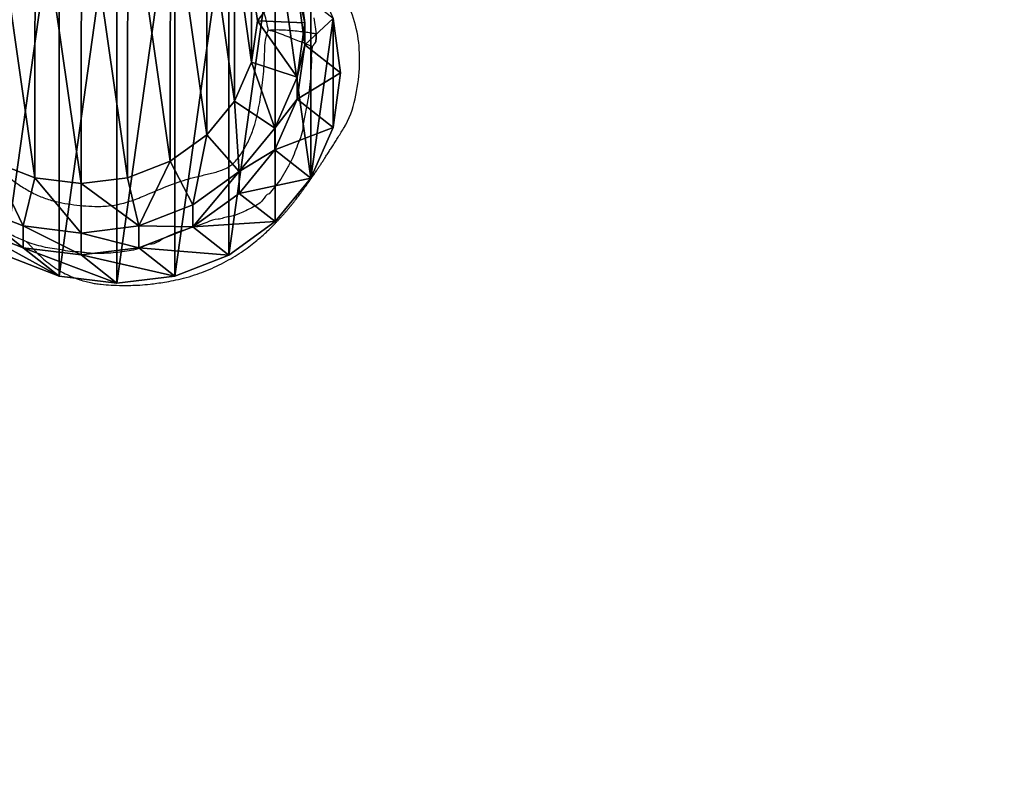
# Model space of a CAD drawing. Units: centimetres. Extents: x -246 to 254, y -240 to 240.
# Drawn here: x 87 to 128, y -96 to -64 of the extents above; entities that cross this region are included whole.
import ezdxf

# ---------------------------------------------------------------- set-up
doc = ezdxf.new("R2010")
doc.units = ezdxf.units.CM
doc.header["$LTSCALE"] = 2.54
doc.layers.get('0').update_dxf_attribs({"true_color": 0xff5454})
doc.layers.add('VP-EQ', color=7, linetype='Continuous', true_color=0x8a3492, plot=False)

# ---------------------------------------------------------------- blocks, each defined once
blk = doc.blocks.new('R__nica_4')
at = {"color": 0}
mesh = blk.add_polyface(dxfattribs=at)
corners = [(5.604, 9.4, 80), (5.607, 12.921, 80), (5.359, 11.161, 80), (6.33, 7.746, 80), (6.337, 14.573, 80), (7.5, 6.308, 80), (7.511, 16.009, 80), (9.047, 5.189, 80), (9.059, 17.124, 80), (10.867, 4.477, 80), (10.881, 17.832, 80), (12.832, 4.232, 80), (12.847, 18.074, 80), (14.798, 4.473, 80), (14.812, 17.828, 80), (16.62, 5.181, 80), (16.633, 17.116, 80), (18.169, 6.297, 80), (18.179, 15.997, 80), (19.343, 7.732, 80), (19.35, 14.559, 80), (20.072, 9.385, 80), (20.076, 12.905, 80), (20.32, 11.145, 80)]
mesh.append_faces([[corners[k] for k in face] for face in [(0, 1, 2), (22, 21, 23)]], dxfattribs={"vtx0": -1, "color": 0})
mesh.append_faces([[corners[k] for k in face] for face in [(1, 3, 4), (4, 5, 6), (6, 7, 8), (8, 9, 10), (10, 11, 12), (12, 13, 14), (14, 15, 16), (16, 17, 18), (18, 19, 20), (20, 21, 22)]], dxfattribs={"vtx0": -1, "vtx1": -1, "color": 0})
mesh.append_faces([[corners[k] for k in face] for face in [(1, 0, 3), (4, 3, 5), (6, 5, 7), (8, 7, 9), (10, 9, 11), (12, 11, 13), (14, 13, 15), (16, 15, 17), (18, 17, 19), (20, 19, 21)]], dxfattribs={"vtx0": -1, "vtx2": -1, "color": 0})
mesh = blk.add_polyface(dxfattribs=at)
corners = [(5.181, 11.241), (5.181, 6.619), (4.857, 8.93), (6.13, 13.395), (6.13, 4.465), (7.64, 15.244), (7.64, 2.616), (9.607, 16.664), (9.607, 1.196), (11.899, 17.556), (11.899, 0.304), (14.357, 17.86), (14.357, 0), (16.816, 17.556), (16.816, 0.304), (19.107, 16.664), (19.107, 1.196), (21.075, 15.244), (21.075, 2.616), (22.585, 4.465), (22.585, 13.395), (23.534, 11.241), (23.534, 6.619), (23.857, 8.93)]
mesh.append_faces([[corners[k] for k in face] for face in [(0, 1, 2), (22, 21, 23)]], dxfattribs={"vtx0": -1, "color": 0})
mesh.append_faces([[corners[k] for k in face] for face in [(1, 3, 4), (4, 5, 6), (6, 7, 8), (8, 9, 10), (10, 11, 12), (12, 13, 14), (14, 15, 16), (16, 17, 18), (18, 17, 19), (19, 21, 22)]], dxfattribs={"vtx0": -1, "vtx1": -1, "color": 0})
mesh.append_faces([[corners[k] for k in face] for face in [(1, 0, 3), (4, 3, 5), (6, 5, 7), (8, 7, 9), (10, 9, 11), (12, 11, 13), (14, 13, 15), (16, 15, 17), (19, 17, 20), (19, 20, 21)]], dxfattribs={"vtx0": -1, "vtx2": -1, "color": 0})
mesh = blk.add_polyface(dxfattribs=at)
corners = [(20.32, 11.145, 80), (22.018, 13.372, 78), (20.076, 12.905, 80), (22.34, 11.059, 78)]
mesh.append_faces([[corners[k] for k in face] for face in [(0, 1, 2), (1, 0, 3)]], dxfattribs={"vtx0": -1, "color": 0})
mesh = blk.add_polyface(dxfattribs=at)
corners = [(22.018, 12.434, 55.611), (22.34, 11.059, 78), (22.34, 10.125, 55.713), (22.018, 13.372, 78)]
mesh.append_faces([[corners[k] for k in face] for face in [(0, 1, 2), (1, 0, 3)]], dxfattribs={"vtx0": -1, "color": 0})
mesh = blk.add_polyface(dxfattribs=at)
corners = [(23.534, 11.241, 25.659), (22.34, 10.125, 55.713), (23.857, 8.93, 25.713), (22.018, 12.434, 55.611)]
mesh.append_faces([[corners[k] for k in face] for face in [(0, 1, 2), (1, 0, 3)]], dxfattribs={"vtx0": -1, "color": 0})
mesh = blk.add_polyface(dxfattribs=at)
corners = [(22.014, 8.746, 78), (20.32, 11.145, 80), (20.072, 9.385, 80), (22.34, 11.059, 78)]
mesh.append_faces([[corners[k] for k in face] for face in [(0, 1, 2), (1, 0, 3)]], dxfattribs={"vtx0": -1, "color": 0})
mesh = blk.add_polyface(dxfattribs=at)
corners = [(22.34, 10.125, 55.713), (22.014, 8.746, 78), (22.014, 7.816, 55.799), (22.34, 11.059, 78)]
mesh.append_faces([[corners[k] for k in face] for face in [(0, 1, 2), (1, 0, 3)]], dxfattribs={"vtx0": -1, "color": 0})
mesh = blk.add_polyface(dxfattribs=at)
corners = [(23.534, 11.241), (23.857, 8.93, 25.713), (23.857, 8.93), (23.534, 11.241, 25.659)]
mesh.append_faces([[corners[k] for k in face] for face in [(0, 1, 2), (1, 0, 3)]], dxfattribs={"vtx0": -1, "color": 0})
mesh = blk.add_polyface(dxfattribs=at)
corners = [(23.857, 8.93, 25.713), (22.014, 7.816, 55.799), (23.534, 6.619, 25.751), (22.34, 10.125, 55.713)]
mesh.append_faces([[corners[k] for k in face] for face in [(0, 1, 2), (1, 0, 3)]], dxfattribs={"vtx0": -1, "color": 0})
mesh = blk.add_polyface(dxfattribs=at)
corners = [(21.062, 6.591, 78), (20.072, 9.385, 80), (19.343, 7.732, 80), (22.014, 8.746, 78)]
mesh.append_faces([[corners[k] for k in face] for face in [(0, 1, 2), (1, 0, 3)]], dxfattribs={"vtx0": -1, "color": 0})
mesh = blk.add_polyface(dxfattribs=at)
corners = [(23.857, 8.93), (23.534, 6.619, 25.751), (23.534, 6.619), (23.857, 8.93, 25.713)]
mesh.append_faces([[corners[k] for k in face] for face in [(0, 1, 2), (1, 0, 3)]], dxfattribs={"vtx0": -1, "color": 0})
mesh = blk.add_polyface(dxfattribs=at)
corners = [(22.014, 7.816, 55.799), (21.062, 6.591, 78), (21.062, 5.664, 55.863), (22.014, 8.746, 78)]
mesh.append_faces([[corners[k] for k in face] for face in [(0, 1, 2), (1, 0, 3)]], dxfattribs={"vtx0": -1, "color": 0})
mesh = blk.add_polyface(dxfattribs=at)
corners = [(19.551, 4.742, 78), (19.343, 7.732, 80), (18.169, 6.297, 80), (21.062, 6.591, 78)]
mesh.append_faces([[corners[k] for k in face] for face in [(0, 1, 2), (1, 0, 3)]], dxfattribs={"vtx0": -1, "color": 0})
mesh = blk.add_polyface(dxfattribs=at)
corners = [(23.534, 6.619, 25.751), (21.062, 5.664, 55.863), (22.585, 4.465, 25.77), (22.014, 7.816, 55.799)]
mesh.append_faces([[corners[k] for k in face] for face in [(0, 1, 2), (1, 0, 3)]], dxfattribs={"vtx0": -1, "color": 0})
mesh = blk.add_polyface(dxfattribs=at)
corners = [(17.582, 3.324, 78), (18.169, 6.297, 80), (16.62, 5.181, 80), (19.551, 4.742, 78)]
mesh.append_faces([[corners[k] for k in face] for face in [(0, 1, 2), (1, 0, 3)]], dxfattribs={"vtx0": -1, "color": 0})
mesh = blk.add_polyface(dxfattribs=at)
corners = [(21.062, 5.664, 55.863), (19.551, 4.742, 78), (19.551, 3.816, 55.9), (21.062, 6.591, 78)]
mesh.append_faces([[corners[k] for k in face] for face in [(0, 1, 2), (1, 0, 3)]], dxfattribs={"vtx0": -1, "color": 0})
mesh = blk.add_polyface(dxfattribs=at)
corners = [(23.534, 6.619), (22.585, 4.465, 25.77), (22.585, 4.465), (23.534, 6.619, 25.751)]
mesh.append_faces([[corners[k] for k in face] for face in [(0, 1, 2), (1, 0, 3)]], dxfattribs={"vtx0": -1, "color": 0})
mesh = blk.add_polyface(dxfattribs=at)
corners = [(22.585, 4.465, 25.77), (19.551, 3.816, 55.9), (21.075, 2.616, 25.768), (21.062, 5.664, 55.863)]
mesh.append_faces([[corners[k] for k in face] for face in [(0, 1, 2), (1, 0, 3)]], dxfattribs={"vtx0": -1, "color": 0})
mesh = blk.add_polyface(dxfattribs=at)
corners = [(10.372, 2.438, 78), (9.047, 5.189, 80), (8.082, 3.334, 78), (10.867, 4.477, 80)]
mesh.append_faces([[corners[k] for k in face] for face in [(0, 1, 2), (1, 0, 3)]], dxfattribs={"vtx0": -1, "color": 0})
mesh = blk.add_polyface(dxfattribs=at)
corners = [(15.289, 2.433, 78), (16.62, 5.181, 80), (14.798, 4.473, 80), (17.582, 3.324, 78)]
mesh.append_faces([[corners[k] for k in face] for face in [(0, 1, 2), (1, 0, 3)]], dxfattribs={"vtx0": -1, "color": 0})
mesh = blk.add_polyface(dxfattribs=at)
corners = [(19.551, 4.742, 78), (17.582, 2.398, 55.909), (19.551, 3.816, 55.9), (17.582, 3.324, 78)]
mesh.append_faces([[corners[k] for k in face] for face in [(0, 1, 2), (1, 0, 3)]], dxfattribs={"vtx0": -1, "color": 0})
mesh = blk.add_polyface(dxfattribs=at)
corners = [(12.83, 2.131, 78), (10.867, 4.477, 80), (10.372, 2.438, 78), (12.832, 4.232, 80)]
mesh.append_faces([[corners[k] for k in face] for face in [(0, 1, 2), (1, 0, 3)]], dxfattribs={"vtx0": -1, "color": 0})
mesh = blk.add_polyface(dxfattribs=at)
corners = [(15.289, 2.433, 78), (12.832, 4.232, 80), (12.83, 2.131, 78), (14.798, 4.473, 80)]
mesh.append_faces([[corners[k] for k in face] for face in [(0, 1, 2), (1, 0, 3)]], dxfattribs={"vtx0": -1, "color": 0})
mesh = blk.add_polyface(dxfattribs=at)
corners = [(22.585, 4.465), (21.075, 2.616, 25.768), (21.075, 2.616), (22.585, 4.465, 25.77)]
mesh.append_faces([[corners[k] for k in face] for face in [(0, 1, 2), (1, 0, 3)]], dxfattribs={"vtx0": -1, "color": 0})
mesh = blk.add_polyface(dxfattribs=at)
corners = [(21.075, 2.616, 25.768), (17.582, 2.398, 55.909), (19.107, 1.196, 25.747), (19.551, 3.816, 55.9)]
mesh.append_faces([[corners[k] for k in face] for face in [(0, 1, 2), (1, 0, 3)]], dxfattribs={"vtx0": -1, "color": 0})
mesh = blk.add_polyface(dxfattribs=at)
corners = [(10.372, 1.506, 55.763), (8.082, 3.334, 78), (8.082, 2.398, 55.668), (10.372, 2.438, 78)]
mesh.append_faces([[corners[k] for k in face] for face in [(0, 1, 2), (1, 0, 3)]], dxfattribs={"vtx0": -1, "color": 0})
mesh = blk.add_polyface(dxfattribs=at)
corners = [(17.582, 2.398, 55.909), (15.289, 2.433, 78), (15.289, 1.506, 55.887), (17.582, 3.324, 78)]
mesh.append_faces([[corners[k] for k in face] for face in [(0, 1, 2), (1, 0, 3)]], dxfattribs={"vtx0": -1, "color": 0})
mesh = blk.add_polyface(dxfattribs=at)
corners = [(21.075, 2.616, 25.768), (19.107, 1.196), (21.075, 2.616), (19.107, 1.196, 25.747)]
mesh.append_faces([[corners[k] for k in face] for face in [(0, 1, 2), (1, 0, 3)]], dxfattribs={"vtx0": -1, "color": 0})
mesh = blk.add_polyface(dxfattribs=at)
corners = [(11.899, 0.304, 25.582), (8.082, 2.398, 55.668), (9.607, 1.196, 25.507), (10.372, 1.506, 55.763)]
mesh.append_faces([[corners[k] for k in face] for face in [(0, 1, 2), (1, 0, 3)]], dxfattribs={"vtx0": -1, "color": 0})
mesh = blk.add_polyface(dxfattribs=at)
corners = [(12.83, 1.202, 55.837), (10.372, 2.438, 78), (10.372, 1.506, 55.763), (12.83, 2.131, 78)]
mesh.append_faces([[corners[k] for k in face] for face in [(0, 1, 2), (1, 0, 3)]], dxfattribs={"vtx0": -1, "color": 0})
mesh = blk.add_polyface(dxfattribs=at)
corners = [(15.289, 1.506, 55.887), (12.83, 2.131, 78), (12.83, 1.202, 55.837), (15.289, 2.433, 78)]
mesh.append_faces([[corners[k] for k in face] for face in [(0, 1, 2), (1, 0, 3)]], dxfattribs={"vtx0": -1, "color": 0})
mesh = blk.add_polyface(dxfattribs=at)
corners = [(19.107, 1.196, 25.747), (15.289, 1.506, 55.887), (16.816, 0.304, 25.707), (17.582, 2.398, 55.909)]
mesh.append_faces([[corners[k] for k in face] for face in [(0, 1, 2), (1, 0, 3)]], dxfattribs={"vtx0": -1, "color": 0})
mesh = blk.add_polyface(dxfattribs=at)
corners = [(14.357, 0, 25.651), (10.372, 1.506, 55.763), (11.899, 0.304, 25.582), (12.83, 1.202, 55.837)]
mesh.append_faces([[corners[k] for k in face] for face in [(0, 1, 2), (1, 0, 3)]], dxfattribs={"vtx0": -1, "color": 0})
mesh = blk.add_polyface(dxfattribs=at)
corners = [(16.816, 0.304, 25.707), (12.83, 1.202, 55.837), (14.357, 0, 25.651), (15.289, 1.506, 55.887)]
mesh.append_faces([[corners[k] for k in face] for face in [(0, 1, 2), (1, 0, 3)]], dxfattribs={"vtx0": -1, "color": 0})
mesh = blk.add_polyface(dxfattribs=at)
corners = [(11.899, 0.304, 25.582), (9.607, 1.196), (11.899, 0.304), (9.607, 1.196, 25.507)]
mesh.append_faces([[corners[k] for k in face] for face in [(0, 1, 2), (1, 0, 3)]], dxfattribs={"vtx0": -1, "color": 0})
mesh = blk.add_polyface(dxfattribs=at)
corners = [(19.107, 1.196, 25.747), (16.816, 0.304), (19.107, 1.196), (16.816, 0.304, 25.707)]
mesh.append_faces([[corners[k] for k in face] for face in [(0, 1, 2), (1, 0, 3)]], dxfattribs={"vtx0": -1, "color": 0})
mesh = blk.add_polyface(dxfattribs=at)
corners = [(14.357, 0, 25.651), (11.899, 0.304), (14.357, 0), (11.899, 0.304, 25.582)]
mesh.append_faces([[corners[k] for k in face] for face in [(0, 1, 2), (1, 0, 3)]], dxfattribs={"vtx0": -1, "color": 0})
mesh = blk.add_polyface(dxfattribs=at)
corners = [(16.816, 0.304, 25.707), (14.357, 0), (16.816, 0.304), (14.357, 0, 25.651)]
mesh.append_faces([[corners[k] for k in face] for face in [(0, 1, 2), (1, 0, 3)]], dxfattribs={"vtx0": -1, "color": 0})
blk = doc.blocks.new('Grupuj_61')
at = {"color": 31, "true_color": 0xe8c47e, "rotation": 90.00000000012754}
blk.add_blockref('R__nica_4', (118.082, 15.327), dxfattribs=at)
blk = doc.blocks.new('_aweczka_1')
at = {"color": 0}
blk.add_blockref('Grupuj_61', (-59.035, -20.445, 0.032), dxfattribs=at)
blk = doc.blocks.new('Grupuj_171')
at = {"color": 0, "rotation": 270}
blk.add_blockref('_aweczka_1', (178.122, 70.751, -0.032), dxfattribs=at)
blk = doc.blocks.new('rb2856__')
at = {"layer": 'VP-EQ', "color": 0, "linetype": 'Continuous', "lineweight": 25}
for p, q in [((5732.148, -3180.519), (5732.237, -3181.19)), ((5732.048, -3182.18), (5732.057, -3181.943))]:
    blk.add_line(p, q, dxfattribs=at)
at = {"layer": 'VP-EQ', "color": 0, "linetype": 'Continuous', "lineweight": 25, "flags": 128}
for points in [[(5732.048, -3182.18), (5732.042, -3182.326), (5731.996, -3183.093), (5731.91, -3183.858), (5731.682, -3185.109), (5731.682, -3185.109), (5731.682, -3185.109)], [(5733.463, -3185.112), (5733.503, -3185.058), (5733.716, -3184.588)], [(5731.007, -3186.9), (5730.737, -3187.366), (5730.247, -3187.995), (5730.247, -3187.995), (5730.247, -3187.995)]]:
    blk.add_lwpolyline(points, dxfattribs=at)
at = {"layer": 'VP-EQ', "color": 0, "linetype": 'Continuous', "lineweight": 25}
for centre, radius, start, end in [((5728.455, -3182.216), 5.63, 2.1048, 26.4018), ((5726.714, -3182.282), 7.372, 341.768, 2.1183)]:
    blk.add_arc(centre, radius, start, end, dxfattribs=at)
for points, knots in [([(5726.633, -3176.41), (5726.468, -3176.32), (5726.138, -3176.139), (5725.591, -3175.983), (5725.03, -3175.875), (5724.461, -3175.795), (5723.92, -3175.718), (5723.413, -3175.611), (5722.933, -3175.52), (5722.53, -3175.482), (5722.214, -3175.517), (5721.894, -3175.627), (5721.506, -3175.843), (5721.003, -3176.129), (5720.476, -3176.438), (5719.965, -3176.828), (5719.502, -3177.266), (5719.086, -3177.741), (5718.786, -3178.152), (5718.567, -3178.474), (5718.426, -3178.705), (5718.309, -3178.995), (5718.262, -3179.347), (5718.262, -3179.85), (5718.206, -3180.463), (5718.041, -3181.169), (5717.826, -3181.83), (5717.624, -3182.467), (5717.486, -3183.092), (5717.424, -3183.681), (5717.441, -3184.226), (5717.516, -3184.72), (5717.649, -3185.199), (5717.845, -3185.655), (5718.094, -3186.084), (5718.446, -3186.574), (5718.93, -3187.097), (5719.506, -3187.546), (5720.052, -3187.88), (5720.546, -3188.125), (5721.22, -3188.344), (5722.074, -3188.483), (5722.975, -3188.55), (5723.756, -3188.473), (5724.398, -3188.295), (5725.111, -3188.005), (5725.914, -3187.661), (5726.693, -3187.377), (5727.35, -3187.217), (5727.862, -3187.108), (5728.27, -3186.983), (5728.557, -3186.831), (5728.742, -3186.688), (5728.901, -3186.507), (5729.107, -3186.215), (5729.345, -3185.814), (5729.556, -3185.312), (5729.7, -3184.818), (5729.835, -3184.187), (5729.965, -3183.39), (5730.035, -3182.586), (5730.049, -3182.063), (5730.061, -3181.822), (5730.071, -3181.58), (5730.112, -3181.313), (5730.187, -3181.098), (5730.209, -3181.036)], [0, 0, 0, 0, 0.016046, 0.032198, 0.048603, 0.065119, 0.081472, 0.095506, 0.109533, 0.123466, 0.130054, 0.136651, 0.152323, 0.168029, 0.186357, 0.204729, 0.223045, 0.240984, 0.25892, 0.266668, 0.274409, 0.282069, 0.293318, 0.304633, 0.325242, 0.345975, 0.366701, 0.384984, 0.403281, 0.421494, 0.435718, 0.449992, 0.46421, 0.478323, 0.492497, 0.506643, 0.530019, 0.553403, 0.56914, 0.5849, 0.600573, 0.629775, 0.65898, 0.677848, 0.696882, 0.715892, 0.743893, 0.771875, 0.786895, 0.801926, 0.816864, 0.823276, 0.829686, 0.836782, 0.843906, 0.860309, 0.876726, 0.890551, 0.904391, 0.932089, 0.959787, 0.973589, 0.977039, 0.98049, 0.99437, 1, 1, 1, 1]), ([(5730.209, -3181.036), (5730.205, -3181.012), (5730.182, -3180.871), (5730.125, -3180.616), (5730.025, -3180.275), (5729.859, -3179.83), (5729.648, -3179.403), (5729.332, -3178.901), (5729.043, -3178.524), (5728.644, -3178.086), (5728.299, -3177.759), (5727.844, -3177.38), (5727.468, -3177.092), (5727.116, -3176.802), (5726.876, -3176.591), (5726.714, -3176.47), (5726.633, -3176.41)], [0, 0, 0, 0, 0.0121486, 0.0712879, 0.1304176, 0.1895442, 0.3080139, 0.3671387, 0.4855383, 0.5446519, 0.6629644, 0.72207, 0.8402558, 0.8993517, 0.9497123, 1, 1, 1, 1]), ([(5730.209, -3181.036), (5730.335, -3181.027), (5730.585, -3181.009), (5730.945, -3181.029), (5731.28, -3181.056), (5731.583, -3181.088), (5731.845, -3181.122), (5732.048, -3181.154), (5732.19, -3181.181), (5732.22, -3181.186), (5732.234, -3181.189)], [0, 0, 0, 0, 0.1241232, 0.2446472, 0.3653405, 0.4886436, 0.6138417, 0.7419081, 0.8698679, 1, 1, 1, 1]), ([(5732.081, -3181.734), (5732.069, -3181.73), (5732.045, -3181.721), (5731.931, -3181.675), (5731.762, -3181.607), (5731.535, -3181.516), (5731.255, -3181.404), (5730.931, -3181.276), (5730.582, -3181.138), (5730.331, -3181.07), (5730.209, -3181.036)], [0, 0, 0, 0, 0.1218187, 0.2419078, 0.3645845, 0.4886429, 0.6156899, 0.744672, 0.8746174, 1, 1, 1, 1]), ([(5732.081, -3181.734), (5732.109, -3181.694), (5732.152, -3181.633), (5732.215, -3181.554), (5732.25, -3181.409), (5732.241, -3181.287), (5732.234, -3181.189)], [0, 0, 0, 0, 0.253339, 0.379767, 0.504887, 1, 1, 1, 1]), ([(5732.237, -3181.19), (5732.244, -3181.289), (5732.253, -3181.413), (5732.217, -3181.559), (5732.153, -3181.636), (5732.11, -3181.696), (5732.081, -3181.735)], [0, 0, 0, 0, 0.500294, 0.625185, 0.750075, 1, 1, 1, 1]), ([(5732.234, -3181.189), (5732.235, -3181.189), (5732.236, -3181.19), (5732.236, -3181.19), (5732.237, -3181.19)], [0, 0, 0, 0, 0.501985, 1, 1, 1, 1]), ([(5732.081, -3181.734), (5732.075, -3181.753), (5732.062, -3181.797), (5732.061, -3181.874), (5732.057, -3181.924), (5732.057, -3181.943), (5732.057, -3181.943)], [0, 0, 0, 0, 0.318055, 0.746232, 0.999946, 1, 1, 1, 1]), ([(5732.081, -3181.735), (5732.081, -3181.735), (5732.081, -3181.735), (5732.081, -3181.734), (5732.081, -3181.734)], [0, 0, 0, 0, 0.500004, 1, 1, 1, 1]), ([(5721.981, -3190.454), (5721.981, -3190.454), (5721.853, -3190.454), (5721.475, -3190.375), (5720.836, -3190.303), (5720.149, -3190.113), (5719.549, -3189.869), (5719.027, -3189.595), (5718.52, -3189.286), (5718.033, -3188.939), (5717.578, -3188.552), (5717.153, -3188.127), (5716.763, -3187.662), (5716.431, -3187.192), (5716.153, -3186.73), (5715.928, -3186.274), (5715.743, -3185.795), (5715.597, -3185.29), (5715.493, -3184.764), (5715.439, -3184.218), (5715.423, -3183.813), (5715.442, -3183.59), (5715.445, -3183.555)], [0, 0, 0, 0, 0.000001, 0.036582, 0.109775, 0.183686, 0.239199, 0.294742, 0.351796, 0.40883, 0.465453, 0.522073, 0.580322, 0.638579, 0.686449, 0.734302, 0.783559, 0.832816, 0.884542, 0.93627, 0.989738, 1, 1, 1, 1]), ([(5719.923, -3190.01), (5719.932, -3190.019), (5719.959, -3190.044), (5720.018, -3190.101), (5720.081, -3190.167), (5720.149, -3190.237), (5720.25, -3190.35), (5720.389, -3190.504), (5720.582, -3190.695), (5720.868, -3190.939), (5721.173, -3191.155), (5721.492, -3191.343), (5721.809, -3191.494), (5722.112, -3191.612), (5722.389, -3191.698), (5722.637, -3191.759), (5722.865, -3191.803), (5723.154, -3191.844), (5723.536, -3191.867), (5723.961, -3191.882), (5724.372, -3191.881), (5724.765, -3191.866), (5725.139, -3191.833), (5725.49, -3191.789), (5725.82, -3191.739), (5726.198, -3191.671), (5726.63, -3191.576), (5727.069, -3191.445), (5727.503, -3191.288), (5727.918, -3191.11), (5728.327, -3190.909), (5728.716, -3190.689), (5729.074, -3190.461), (5729.392, -3190.234), (5729.663, -3190.022), (5729.892, -3189.829), (5730.1, -3189.642), (5730.278, -3189.472), (5730.42, -3189.331), (5730.512, -3189.237), (5730.602, -3189.142), (5730.69, -3189.048), (5730.782, -3188.946), (5730.876, -3188.841), (5730.968, -3188.734), (5731.051, -3188.637), (5731.132, -3188.539), (5731.21, -3188.444), (5731.285, -3188.35), (5731.355, -3188.261), (5731.422, -3188.175), (5731.488, -3188.089), (5731.555, -3188), (5731.627, -3187.903), (5731.705, -3187.797), (5731.784, -3187.688), (5731.86, -3187.582), (5731.924, -3187.491), (5731.977, -3187.416), (5732.02, -3187.355), (5732.059, -3187.297), (5732.1, -3187.239), (5732.143, -3187.175), (5732.195, -3187.099), (5732.254, -3187.012), (5732.321, -3186.911), (5732.395, -3186.799), (5732.476, -3186.676), (5732.565, -3186.54), (5732.661, -3186.392), (5732.762, -3186.235), (5732.866, -3186.071), (5732.975, -3185.901), (5733.089, -3185.719), (5733.21, -3185.527), (5733.338, -3185.324), (5733.425, -3185.185), (5733.469, -3185.114)], [0, 0, 0, 0, 0.0141035, 0.0420686, 0.0547109, 0.067643, 0.0812979, 0.095747, 0.1107267, 0.1249485, 0.1381632, 0.1501707, 0.1609036, 0.1702946, 0.1782968, 0.1848907, 0.190138, 0.1951767, 0.2032072, 0.2117093, 0.2177476, 0.2242536, 0.2314764, 0.2363189, 0.2417119, 0.247925, 0.2552111, 0.2634782, 0.2710925, 0.2792829, 0.2879126, 0.2968487, 0.3060187, 0.3154236, 0.3248574, 0.3336753, 0.3419476, 0.3528672, 0.3630897, 0.3728872, 0.3830411, 0.3936753, 0.4047928, 0.4184914, 0.4317491, 0.4439972, 0.4552377, 0.4695505, 0.482479, 0.4948337, 0.5066166, 0.5183967, 0.5311991, 0.5457812, 0.5621439, 0.5798027, 0.5962365, 0.611084, 0.6216368, 0.6312099, 0.6398108, 0.6489117, 0.6596147, 0.6719206, 0.6871741, 0.7043369, 0.7234098, 0.7443939, 0.7672899, 0.7920987, 0.8188209, 0.8449976, 0.8727826, 0.9021759, 0.9331771, 0.9657855, 1, 1, 1, 1]), ([(5731.682, -3185.109), (5731.682, -3185.109), (5731.682, -3185.387), (5731.436, -3185.913), (5731.236, -3186.518), (5731.049, -3186.83), (5731.007, -3186.9)], [0, 0, 0, 0, 0.000006, 0.433049, 0.872451, 1, 1, 1, 1]), ([(5730.247, -3187.995), (5730.247, -3187.995), (5730.119, -3187.995), (5729.959, -3188.37), (5729.505, -3188.577), (5729.031, -3188.829), (5728.619, -3188.953), (5728.31, -3189.006), (5728.16, -3189.071), (5728.081, -3189.071), (5728.081, -3189.071)], [0, 0, 0, 0, 0.000001, 0.156262, 0.38334, 0.617016, 0.807533, 0.903843, 0.999998, 1, 1, 1, 1]), ([(5728.081, -3189.071), (5728.081, -3189.071), (5727.913, -3189.071), (5727.437, -3189.284), (5726.635, -3189.522), (5725.842, -3189.802), (5725.392, -3190.129), (5725.214, -3190.129), (5725.214, -3190.129)], [0, 0, 0, 0, 0.000002, 0.16472, 0.494446, 0.826029, 0.999998, 1, 1, 1, 1]), ([(5725.214, -3190.129), (5725.214, -3190.129), (5725.086, -3190.129), (5724.742, -3190.355), (5724.099, -3190.445), (5723.362, -3190.528), (5722.649, -3190.535), (5722.206, -3190.454), (5721.981, -3190.454), (5721.981, -3190.454)], [0, 0, 0, 0, 0.000002, 0.116997, 0.351513, 0.590865, 0.794711, 0.999998, 1, 1, 1, 1])]:
    blk.add_open_spline(points, degree=3, knots=knots, dxfattribs=at)
blk = doc.blocks.new('rb2856_2d__')
at = {"layer": 'VP-EQ', "color": 0}
blk.add_lwpolyline([(5427.565, -3017.114, -0.357074), (5574.606, -2896.759), (5596.321, -2896.759, -0.130645), (5670.806, -2876.959), (5688.406, -2876.959, -0.250713), (5813.197, -2943.73, -0.265317), (5886.924, -3072.89), (5886.924, -3191.881, -0.417207), (5735.393, -3341.873), (5708.685, -3341.6, -0.026587), (5692.777, -3340.591, -0.11954), (5624.056, -3357.259), (5536.756, -3357.259, -0.414214), (5386.756, -3207.259), (5386.756, -3119.959, -0.191148)], format="xyb", close=True, dxfattribs=at)
blk.add_blockref('rb2856__', (0, 0), dxfattribs=at)

msp = doc.modelspace()

# ---------------------------------------------------------------- block references
at = {"layer": 'VP-EQ', "color": 0}
for name, p in [('rb2856_2d__', (-5633.121, 3116.876)), ('Grupuj_171', (-96.701, -86.615))]:
    msp.add_blockref(name, p, dxfattribs=at)

doc.saveas('drawing.dxf')
